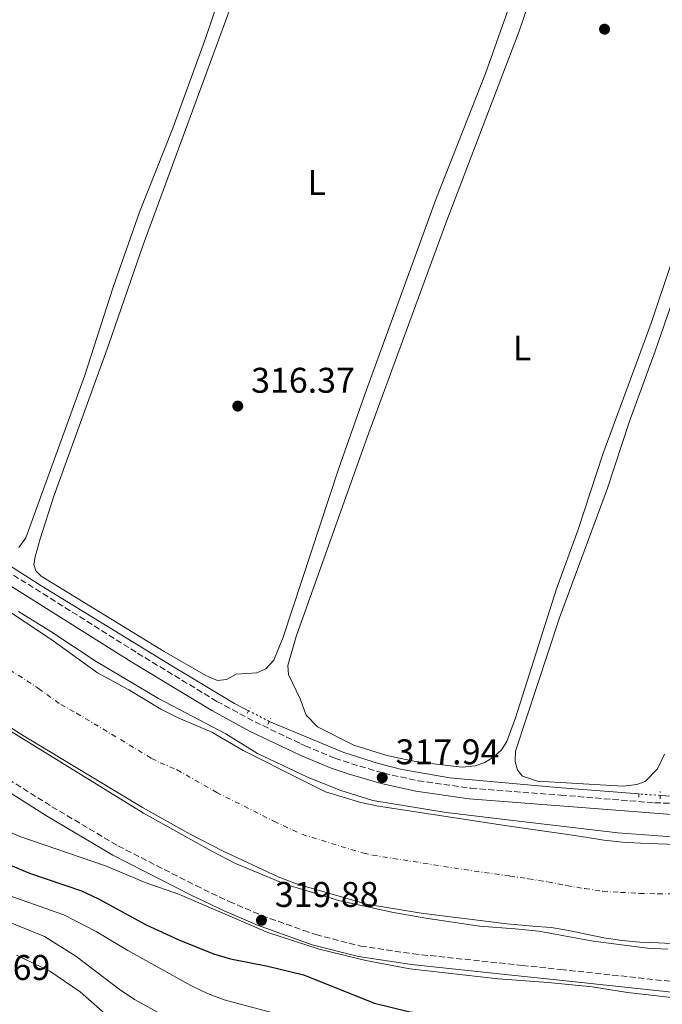
# Model space of a CAD drawing. Units: metres. Extents: x 614922 to 618420, y 4690052 to 4692420.
# Drawn here: x 617239 to 617419, y 4690432 to 4690708 of the extents above; entities that cross this region are included whole.
import ezdxf
from ezdxf.enums import TextEntityAlignment as Align

# ---------------------------------------------------------------- set-up
doc = ezdxf.new("R2010")
doc.units = ezdxf.units.M
doc.header["$MEASUREMENT"] = 0
for name, pattern in [('DGN Style 2', [1.7399219301090239, 1.043953158065414, -0.6959687720436097]), ('DGN Style 3', [2.435890702152634, 1.739921930109024, -0.6959687720436097]), ('DGN Style 4', [2.7856150101045474, 1.391937544087219, -0.6959687720436097, 0.001739921930109024, -0.6959687720436097]), ('DGN Style 5', [1.217945351076317, 0.5219765790327072, -0.6959687720436097])]:
    doc.linetypes.add(name, pattern=pattern)
for name, color, linetype, lineweight in [('Acequia sin especificar', 4, 'Continuous', 0), ('Camino', 7, 'DGN Style 3', 0), ('Canal lineal sin especificar no visto', 4, 'DGN Style 5', 0), ('Cauce permanente', 151, 'Continuous', 13), ('Cauce permanente (área)', 142, 'Continuous', 13), ('Cota de punto acotado terreno', 7, 'Continuous', 0), ('Curva de nivel directora', 30, 'Continuous', 30), ('Curva de nivel intermedia', 30, 'Continuous', 0), ('Eje cauce permanente (área)', 70, 'DGN Style 4', 0), ('Etiqueta de uso rústico', 92, 'Continuous', 0), ('Línea de cambio de uso (parcela vista)', 92, 'Continuous', 0), ('Margen derecho', 7, 'Continuous', 0), ('Pontón-alcantarilla (pasos de agua)', 1, 'DGN Style 2', 0), ('Punto acotado terreno (símbolo)', 7, 'Continuous', 0)]:
    doc.layers.add(name, color=color, linetype=linetype, lineweight=lineweight)
doc.styles.add('Style-Arial', font='arial.ttf')

# ---------------------------------------------------------------- blocks, each defined once
blk = doc.blocks.new('5PATER')
at = {"layer": 'Punto acotado terreno (símbolo)', "linetype": 'Continuous', "lineweight": 0}
h = blk.add_hatch(color=51, dxfattribs=at)
edge = h.paths.add_edge_path()
edge.add_ellipse((0, 0), major_axis=(-0.1095731443231308, -0.1110710700762829), ratio=0.9994222409660317, start_angle=0, end_angle=360)

msp = doc.modelspace()

# ---------------------------------------------------------------- linework, layer by layer
at = {"layer": 'Acequia sin especificar', "color": 4, "linetype": 'Continuous', "lineweight": 0}
for points in [[(617302.8799999999, 4690513.980000001, 317.6699999999983), (617298.9100000003, 4690516.02, 317.6300000000047), (617281.3099999996, 4690526.640000001, 317.3899999999995), (617244.7599999999, 4690548.939999999, 317.1199999999953), (617220.8399999999, 4690564.220000001, 316.570000000007), (617209.7699999996, 4690570.859999999, 316.5500000000029), (617201.2599999999, 4690575.480000001, 316.5099999999948), (617189.6600000003, 4690581.140000001, 316.429999999993), (617167.2100000001, 4690590.17, 316.4700000000012), (617163.6100000005, 4690591.09, 316.4700000000012), (617148.9299999997, 4690593.720000001, 316.4400000000023)], [(617641.9800000006, 4690553.67, 317.820000000007), (617612.5700000003, 4690541.859999999, 317.7400000000052), (617495.1399999997, 4690499.890000001, 317.6399999999995), (617475.5199999996, 4690493.890000001, 317.6499999999942), (617469.6900000004, 4690492.42, 317.6699999999983), (617460.8099999996, 4690490.800000001, 317.6699999999983), (617451.8200000003, 4690489.9, 317.6600000000035), (617445.7999999998, 4690489.699999999, 317.6399999999995), (617419.9600000001, 4690490.09, 317.7100000000065), (617418.4900000002, 4690490.199999999, 317.7200000000012)], [(617412.5300000003, 4690490.65, 317.7599999999948), (617389.5800000001, 4690492.390000001, 317.9100000000035), (617359.3700000001, 4690495.109999999, 317.9100000000035), (617345.9699999997, 4690497.49, 317.820000000007), (617339.3799999999, 4690499.17, 317.7899999999936), (617329.6699999999, 4690502.300000001, 317.7700000000041), (617308.6900000004, 4690511, 317.7299999999959)]]:
    msp.add_polyline3d(points, dxfattribs=at)
at = {"layer": 'Camino', "color": 7, "linetype": 'DGN Style 3', "lineweight": 0}
for points in [[(617236.8099999973, 4690552.080000003, 317.0599999999977), (617271.6700000016, 4690530.149999999, 317.3999999999943), (617293.9999999988, 4690516.620000001, 317.6799999999931), (617304.6799999987, 4690510.860000002, 317.8500000000058), (617317.5399999976, 4690504.730000002, 317.8699999999953), (617318.7600000004, 4690504.149999999, 317.8699999999953), (617327.1399999999, 4690500.680000001, 317.9100000000036), (617331.7899999992, 4690499.090000001, 317.9100000000036), (617340.8299999981, 4690496.460000002, 317.9400000000023), (617350.4899999986, 4690494.330000003, 317.9900000000052), (617365.3399999992, 4690492.230000001, 318.0299999999989), (617390.5599999987, 4690490.300000002, 318.0800000000017), (617416.9200000004, 4690488.13, 318.1499999999941), (617428.8799999986, 4690487.830000003, 318.1100000000006), (617446.6399999994, 4690487.969999999, 318.1100000000006), (617452.1499999991, 4690488.170000002, 318.1100000000006), (617459.8400000003, 4690488.99, 318.1499999999941), (617479.4299999995, 4690493.200000001, 318.179999999993), (617496.019999999, 4690498.520000001, 318.0800000000017), (617603.1600000003, 4690537.110000002, 318.1100000000006), (617649.149999999, 4690554.190000002, 318.179999999993), (617653.9300000002, 4690555.620000003, 318.179999999993), (617699.949999998, 4690566.539999999, 318.3300000000019)], [(617223.0599999987, 4690502.600000002, 319.6000000000058), (617247.6499999979, 4690487.050000002, 319.1499999999943), (617266.1700000009, 4690476.06, 319.6100000000006), (617288.0599999977, 4690464.890000002, 319.8500000000059), (617297.440000001, 4690460.430000001, 319.8500000000059), (617306.5799999986, 4690456.52, 319.8800000000046), (617318.379999998, 4690452.309999999, 319.8500000000059), (617321.7300000007, 4690451.120000001, 319.8500000000059), (617334.3299999982, 4690447.930000001, 319.949999999997), (617349.0699999993, 4690445.75, 319.8500000000059), (617379.7600000005, 4690442.489999999, 319.8500000000059), (617390.5199999984, 4690441.36, 319.8800000000046), (617435.1299999983, 4690436.520000001, 319.949999999997)]]:
    msp.add_polyline3d(points, dxfattribs=at)
at = {"layer": 'Canal lineal sin especificar no visto', "color": 4, "linetype": 'DGN Style 5', "lineweight": 0, "extrusion": (-0.008175748100727203, 0.004193412968055955, 0.9999577853242971), "elevation": 14940.00589151029, "flags": 128}
msp.add_lwpolyline([(617290.6556574465, 4690489.591021904), (617284.8453610819, 4690492.571048106)], dxfattribs=at)
at = {"layer": 'Canal lineal sin especificar no visto', "color": 4, "linetype": 'DGN Style 5', "lineweight": 0, "extrusion": (0.006673216720577048, -0.0005038502566105676, 0.9999776069060343), "elevation": 2074.575585428269, "flags": 128}
msp.add_lwpolyline([(617402.6222438093, 4690491.840651524), (617396.662109587, 4690492.290651582)], dxfattribs=at)
at = {"layer": 'Cauce permanente', "color": 151, "linetype": 'Continuous', "lineweight": 13}
for points in [[(617235.2000000002, 4690542.15, 313.9799999999959), (617248.0199999996, 4690533.630000001, 313.9799999999959), (617260.4400000004, 4690524.66, 313.9799999999959), (617269.25, 4690519.83, 313.9799999999959), (617278.2400000002, 4690514.41, 313.9799999999959), (617283.0599999996, 4690512, 313.9799999999959), (617292.5099999999, 4690507.960000001, 313.9799999999959), (617301.3600000005, 4690502.82, 313.9799999999959), (617317.7000000002, 4690494.619999999, 314), (617324.5199999996, 4690491.189999999, 314.0200000000041), (617334.3700000001, 4690488.25, 314.0200000000041), (617339.3799999999, 4690487.210000001, 314.0200000000041), (617375.4800000006, 4690481.640000001, 314.0200000000041), (617392.54, 4690479.230000001, 314.0200000000041), (617397.5099999999, 4690478.480000001, 314.0200000000041), (617402.6900000004, 4690477.67, 314.0200000000041), (617407.9000000004, 4690477.07, 314.0200000000041), (617412.9299999997, 4690476.84, 314.0200000000041), (617417.9600000001, 4690476.609999999, 314.0200000000041), (617423.0599999996, 4690476.449999999, 314.0200000000041)], [(617423.2800000003, 4690448.59, 314.0200000000041), (617418.0700000003, 4690448.859999999, 314.0200000000041), (617412.8300000001, 4690449.050000001, 314.0200000000041), (617407.8300000001, 4690449.480000001, 314.0200000000041), (617402.6600000003, 4690450.189999999, 314.0200000000041), (617397.75, 4690451.279999999, 314.0200000000041), (617392.8499999996, 4690452.289999999, 314.0200000000041), (617387.8499999996, 4690453.109999999, 314.0200000000041), (617382.7400000002, 4690453.470000001, 314.0200000000041), (617375.4699999997, 4690454.16, 314.0200000000041), (617351.3799999999, 4690457.119999999, 314.0200000000041), (617336.0499999998, 4690459.689999999, 314.0200000000041), (617318.1799999997, 4690464.83, 313.9799999999959), (617316.0700000003, 4690465.439999999, 313.9799999999959), (617311.1900000004, 4690467.4, 313.9799999999959), (617295.5099999999, 4690474.689999999, 313.9799999999959), (617286.4900000002, 4690479.289999999, 313.9799999999959), (617273.0599999996, 4690486.810000001, 313.9799999999959), (617239.79, 4690506.810000001, 313.9799999999959), (617226.6299999999, 4690515.16, 313.9799999999959)]]:
    msp.add_polyline3d(points, dxfattribs=at)
at = {"layer": 'Cauce permanente (área)', "color": 142, "linetype": 'Continuous', "lineweight": 13, "extrusion": (4.66450417854837e-05, -4.318056319294932e-05, 0.9999999979798396), "elevation": 140.2422075693624, "flags": 128}
msp.add_lwpolyline([(616808.9746833758, 4690324.990427487), (616816.504683367, 4690334.450427492), (616820.2646833636, 4690337.880427497), (616830.8546833519, 4690349.110427508), (616841.0346833406, 4690360.890427519), (616844.0346847366, 4690365.100426224), (616850.7546847289, 4690373.04042623), (616857.1046833233, 4690381.320427531), (616871.2446833077, 4690402.760427539), (616880.4146832976, 4690415.660427546), (616919.3146832556, 4690464.880427578), (616924.8646832494, 4690473.500427581), (616936.5946832371, 4690490.500427589), (616945.8746832262, 4690502.740427596), (616955.8746832154, 4690514.970427606), (616963.1546832077, 4690522.300427613), (616973.7046831961, 4690533.980427625), (616981.1846831884, 4690541.690427631), (616989.05468318, 4690548.38042764), (617001.3046831667, 4690557.890427657), (617009.8946831572, 4690563.940427668), (617014.2146831527, 4690566.550427673), (617027.554683138, 4690573.710427694), (617036.7846831275, 4690578.050427709), (617046.534683117, 4690581.610427725), (617056.814683106, 4690583.680427744), (617082.3046830785, 4690587.060427793), (617113.1446830449, 4690587.020427855), (617128.844683028, 4690587.390427887), (617133.9146830218, 4690586.860427896), (617163.8046829898, 4690579.720427965), (617178.4746829738, 4690574.580427998), (617196.0446829541, 4690566.480428041), (617205.134682945, 4690561.580428064), (617226.9046829209, 4690548.33042812), (617235.1846829121, 4690542.160428142), (617248.0046828975, 4690533.640428177), (617260.4246828848, 4690524.67042821), (617269.2346828749, 4690519.840428232), (617278.2246828653, 4690514.420428255), (617283.0446828594, 4690512.010428268), (617292.4946828494, 4690507.970428291), (617301.3446828403, 4690502.830428313), (617317.6846818894, 4690494.630429216), (617324.5046809484, 4690491.200430096), (617334.3546809383, 4690488.260430119), (617339.3646809327, 4690487.220430131), (617375.464680894, 4690481.650430209), (617392.524680875, 4690479.240430246), (617397.4946808694, 4690478.490430257), (617402.6746808643, 4690477.680430267), (617407.8846808587, 4690477.080430278), (617412.9146808526, 4690476.850430288), (617417.9446808473, 4690476.620430298), (617423.0446808414, 4690476.460430308), (617428.3146808362, 4690476.44043032), (617433.3546808306, 4690476.450430329), (617438.7546808242, 4690476.53043034), (617444.0946808192, 4690476.95043035), (617449.3946808133, 4690477.55043036), (617454.5546808077, 4690478.180430371), (617459.6146808019, 4690478.840430381), (617464.6046807966, 4690479.460430389), (617469.7646807912, 4690480.400430401), (617474.8546807856, 4690481.570430409), (617480.0846807794, 4690482.680430418), (617485.1746807746, 4690483.790430427), (617490.0546807691, 4690485.440430436), (617498.0646807603, 4690488.420430449), (617502.9146826204, 4690490.240428731), (617507.5846826152, 4690492.340428737), (617512.1846826108, 4690494.290428744), (617517.2646826054, 4690495.980428754), (617522.0746825996, 4690497.870428761), (617526.684682595, 4690499.860428769), (617531.3546825899, 4690501.750428777), (617536.2646825847, 4690503.580428785), (617541.3846825792, 4690505.330428793), (617546.4346825735, 4690506.950428801), (617551.3146825681, 4690508.470428811), (617556.0946825632, 4690510.120428817), (617561.004682557, 4690511.910428827), (617566.0546825522, 4690513.530428835), (617571.0446825462, 4690514.800428843), (617575.954682541, 4690516.110428853), (617580.9446825358, 4690517.390428863), (617585.7946825301, 4690518.94042887), (617590.6346825256, 4690520.660428879), (617595.5846825194, 4690522.410428887), (617600.424682515, 4690523.860428895), (617605.344683909, 4690525.470427609), (617610.0146839038, 4690527.260427616), (617614.824683898, 4690528.980427625), (617619.8846838931, 4690530.400427633), (617624.6546838875, 4690532.05042764), (617629.5046838818, 4690533.770427649), (617634.3446838774, 4690535.310427657), (617639.1546838717, 4690537.030427665), (617644.004683866, 4690538.790427673), (617648.7046838611, 4690540.680427681), (617653.4846838561, 4690542.500427689)], dxfattribs=at)
at = {"layer": 'Cauce permanente (área)', "color": 142, "linetype": 'Continuous', "lineweight": 13, "extrusion": (-6.737888054895388e-05, 6.459401070623433e-05, 0.9999999956438502), "elevation": 575.382607518965, "flags": 128}
msp.add_lwpolyline([(616808.6997554917, 4690293.712618433), (616811.4397554856, 4690293.572618445), (616813.3497554815, 4690294.242618451), (616829.1997534238, 4690307.112620433), (616836.2297534081, 4690314.712620447), (616839.129753402, 4690318.892620451), (616842.4097533937, 4690322.792620457), (616849.4097533779, 4690330.432620471), (616856.7597533617, 4690337.622620489), (616859.9697533544, 4690341.492620494), (616863.1397533471, 4690345.4626205), (616875.0097533204, 4690362.462620516), (616880.289755329, 4690371.182618584), (616889.9497553073, 4690383.262618599), (616896.9797552916, 4690391.172618614), (616903.2097532565, 4690400.342620559), (616918.3497552432, 4690421.382618644), (616921.4897552356, 4690425.45261865), (616928.4297552204, 4690433.022618664), (616940.6697551928, 4690449.652618682), (616950.7697551695, 4690461.632618701), (616955.9097551574, 4690470.552618705), (616964.229755139, 4690483.442618715), (616967.6097551311, 4690487.452618721), (616976.5797551105, 4690499.902618733), (616984.3097550933, 4690506.482618753), (616991.6597550763, 4690513.54261877), (616997.419755064, 4690521.852618779), (617001.109755055, 4690525.552618787), (617005.3597550454, 4690528.782618799), (617015.729755022, 4690535.122618831), (617026.199754998, 4690540.422618864), (617030.8697549873, 4690542.322618881), (617039.8197549671, 4690547.352618911), (617044.3797549574, 4690549.522618926), (617058.9697549241, 4690554.772618978), (617069.1397549008, 4690557.282619018), (617089.5297548543, 4690561.062619098), (617109.4297548095, 4690562.602619181), (617114.6697547978, 4690562.732619203), (617120.0497547855, 4690562.412619227), (617135.40975475, 4690559.742619299), (617145.3897547278, 4690557.342619347), (617160.2997546941, 4690552.402619424), (617170.0597546716, 4690548.682619475), (617187.4297546324, 4690540.242619566), (617200.6597546019, 4690531.962619642), (617213.0097545744, 4690523.062619714), (617226.6497545431, 4690515.132619791), (617239.8097545133, 4690506.782619866), (617273.0797544374, 4690486.782620053), (617286.5097544076, 4690479.262620124), (617295.5297543867, 4690474.662620174), (617311.2097543516, 4690467.372620258), (617316.0897543405, 4690465.412620283), (617318.1997543351, 4690464.802620294), (617336.0697569898, 4690459.662617798), (617351.3997569551, 4690457.092617869), (617375.4897569002, 4690454.132617981), (617382.7597568842, 4690453.442618015), (617387.8697568721, 4690453.082618037), (617392.8697568607, 4690452.26261806), (617397.76975685, 4690451.252618084), (617402.679756839, 4690450.162618107), (617407.8497568271, 4690449.452618132), (617412.8497568158, 4690449.022618155), (617418.089756804, 4690448.832618177), (617423.2997567923, 4690448.562618201), (617428.3997567804, 4690448.302618224), (617433.5297567686, 4690448.352618246), (617438.6597567567, 4690448.672618267), (617443.7197567458, 4690449.222618289), (617448.7797567339, 4690449.78261831), (617453.9097567222, 4690450.24261833), (617459.0097567111, 4690451.00261835), (617464.1697566996, 4690451.772618373), (617469.3297566872, 4690452.772618393), (617474.3097566762, 4690453.872618413), (617479.4697566647, 4690454.882618433), (617484.3197566533, 4690456.26261845), (617489.2697566423, 4690457.63261847), (617494.1197566309, 4690459.082618486), (617498.8197566203, 4690460.832618503), (617503.8397566094, 4690462.592618522), (617508.7197565982, 4690464.342618539), (617513.5997565871, 4690465.862618558), (617518.5197565758, 4690467.272618577), (617523.3297565646, 4690468.652618594), (617528.3797565538, 4690470.132618614), (617533.2997565425, 4690471.612618633), (617538.349756531, 4690472.892618652), (617543.2997565198, 4690474.202618671), (617548.319756508, 4690475.822618688), (617553.269756497, 4690477.542618707), (617558.0397564856, 4690479.152618724), (617562.9197564755, 4690480.742618741), (617567.8697564634, 4690482.39261876), (617572.9597564526, 4690483.842618778), (617577.7697564414, 4690485.562618796), (617582.7897564295, 4690487.142618815), (617589.7197564144, 4690489.15261884)], dxfattribs=at)
at = {"layer": 'Curva de nivel directora', "color": 30, "linetype": 'Continuous', "lineweight": 30, "elevation": 325, "flags": 128}
msp.add_lwpolyline([(617231.2199999993, 4690472.600000001), (617241.3099999989, 4690468.42), (617255.9800000007, 4690463.41), (617260.5000000002, 4690461.289999999), (617274.1399999993, 4690453.910000001), (617283.29, 4690449.640000002), (617292.9900000008, 4690445.740000002), (617297.7899999997, 4690444.320000002), (617308.2599999993, 4690442.279999999), (617318.2599999995, 4690439.869999999), (617338.2499999988, 4690431.920000001), (617348.1500000006, 4690429.430000002), (617363.8199999991, 4690427.640000001), (617389.3200000003, 4690427.430000001), (617394.7599999986, 4690427.84), (617404.1299999985, 4690427.390000001)], dxfattribs=at)
at = {"layer": 'Curva de nivel intermedia', "color": 30, "linetype": 'Continuous', "lineweight": 0, "flags": 128}
for points, elevation in [([(617238.22, 4690541.859999998), (617247.3100000004, 4690536.26), (617260.1000000001, 4690527.810000001), (617277.5500000002, 4690517.380000001), (617296.5200000001, 4690507.460000002), (617305.3800000004, 4690502.01), (617319.2100000017, 4690495.470000001), (617328.7900000017, 4690491.560000001), (617337.7700000004, 4690488.789999999), (617358.4000000011, 4690485.439999999), (617378.7500000002, 4690483.02), (617406.5700000015, 4690479.680000001), (617421.7700000008, 4690478.609999999)], 315.0000000000001), ([(617232.4400000019, 4690510.380000001), (617273.3300000001, 4690485.26), (617292.3200000002, 4690474.630000001), (617299.2200000002, 4690471.130000001), (617313.4699999995, 4690465.199999998), (617328.5200000012, 4690460.63), (617343.5999999997, 4690457.330000001), (617352.7000000014, 4690455.719999999), (617367.7799999999, 4690453.509999999), (617377.7900000013, 4690452.769999999), (617384.4000000008, 4690452.08), (617399.6600000004, 4690449.269999999), (617414.9800000002, 4690447.349999999), (617420.6500000008, 4690447.02)], 315.0000000000001), ([(617234.0800000003, 4690480.65), (617238.6600000003, 4690478.659999999), (617262.6600000015, 4690470.449999999), (617273.8100000008, 4690465.750000001), (617283.450000001, 4690462.42), (617308.3300000008, 4690451.699999998), (617322.7300000021, 4690447.069999999), (617335.7800000011, 4690443.84), (617348.2199999999, 4690441.56)], 319.9999999999999), ([(617235.8399999995, 4690462.050000002), (617250.9699999995, 4690456.73), (617260.0599999998, 4690452.050000002), (617268.9300000013, 4690446.640000001), (617286.6699999997, 4690436.880000001), (617291.3500000001, 4690434.63), (617296.0500000007, 4690432.810000001), (617311.0900000012, 4690428.81)], 330.0000000000001), ([(617226.8000000004, 4690458.189999999), (617245.5700000015, 4690450.560000001), (617254.3900000014, 4690445.07), (617266.5500000007, 4690435.84), (617270.8600000002, 4690432.939999999), (617280.2100000001, 4690427.759999999)], 334.9999999999999), ([(617237.7200000016, 4690445.319999998), (617247.0100000009, 4690440.869999998), (617255.5600000004, 4690435.039999999), (617271.1799999999, 4690421.279999999)], 340.0000000000001), ([(617348.2199999999, 4690441.56), (617372.9600000011, 4690438.709999999), (617387.0300000015, 4690437.699999999), (617399.3699999999, 4690436.480000001), (617409.35, 4690434.859999998), (617425.0000000006, 4690433.130000001)], 319.9999999999999)]:
    msp.add_lwpolyline(points, dxfattribs=dict(at, elevation=elevation))
at = {"layer": 'Eje cauce permanente (área)', "color": 70, "linetype": 'DGN Style 4', "lineweight": 0}
msp.add_polyline3d([(617230.9100000003, 4690528.65, 313.9799999999959), (617243.9000000004, 4690520.220000001, 313.9799999999959), (617250.1100000005, 4690515.74, 313.9799999999959), (617254.5199999996, 4690513.32, 313.9799999999959), (617275.6500000004, 4690500.609999999, 313.9799999999959), (617278.0599999996, 4690499.4, 313.9799999999959), (617282.79, 4690497.380000001, 313.9799999999959), (617293.9299999997, 4690491.050000001, 313.9799999999959), (617310.0099999999, 4690482.939999999, 313.9900000000052), (617317.8600000005, 4690479.300000001, 314), (617335.2100000001, 4690473.970000001, 314.0099999999948), (617337.7199999997, 4690473.449999999, 314.0200000000041), (617363.4299999997, 4690469.380000001, 314.0200000000041), (617376.3099999996, 4690467.58, 314.0200000000041), (617381.5199999996, 4690466.800000001, 314.0200000000041), (617386.9400000004, 4690465.930000001, 314.0200000000041), (617392.2199999997, 4690464.91, 314.0200000000041), (617397.3200000003, 4690464.07, 314.0200000000041), (617402.3899999997, 4690463.33, 314.0200000000041), (617407.3899999997, 4690462.99, 314.0200000000041), (617412.7000000002, 4690462.699999999, 314.0200000000041), (617417.8399999999, 4690462.609999999, 314.0200000000041), (617423.1799999997, 4690462.619999999, 314.0200000000041)], dxfattribs=at)
at = {"layer": 'Línea de cambio de uso (parcela vista)', "color": 92, "linetype": 'Continuous', "lineweight": 0}
for points in [[(617237.8899999997, 4690843.01, 316.2299999999959), (617239.5099999999, 4690844.84, 316.2299999999959), (617241.6900000004, 4690846.029999999, 316.2299999999959), (617244.5300000003, 4690845.619999999, 316.1900000000023), (617250.25, 4690842.49, 316.1600000000035), (617262.3799999999, 4690834.34, 316.0599999999977), (617300.1200000001, 4690806.75, 316.1199999999953), (617314.1900000004, 4690797.050000001, 316.2299999999959), (617317.0499999998, 4690794.789999999, 316.2299999999959), (617318.8200000003, 4690792.480000001, 316.2299999999959), (617319.54, 4690789.439999999, 316.2299999999959), (617319.3399999999, 4690785.539999999, 316.2599999999948), (617318.0899999999, 4690781.109999999, 316.3000000000029), (617299.9900000002, 4690729.850000001, 316.2599999999948), (617290.8300000001, 4690702.99, 316.2599999999948), (617281.5599999996, 4690677.57, 316.1600000000035), (617272.2599999999, 4690653.99, 316.1600000000035), (617264.8499999996, 4690632.9, 316.1199999999953), (617256.7400000002, 4690607.960000001, 316.1199999999953), (617240.29, 4690562.51, 316.1199999999953), (617238.3700000001, 4690559.789999999, 316.1199999999953)], [(617306.3399999999, 4690734.640000001, 316.3300000000018), (617273.25, 4690644.83, 316.1600000000035), (617263.5599999996, 4690616.630000001, 316.1600000000035), (617248.1299999999, 4690574.230000001, 316.1900000000023), (617244.29, 4690562.210000001, 316.1900000000023), (617242.8799999999, 4690557.17, 316.1900000000023), (617242.5899999999, 4690555.07, 316.1900000000023), (617243.0899999999, 4690553.230000001, 316.1600000000035), (617244.6100000005, 4690551.74, 316.1600000000035), (617279.2000000002, 4690530.619999999, 316.0599999999977), (617290.8399999999, 4690523.869999999, 316.0599999999977), (617294.1699999999, 4690522.470000001, 316.0599999999977), (617296.6299999999, 4690522.77, 316.0599999999977), (617299.4199999999, 4690524.27, 316.0599999999977), (617305.2400000002, 4690524.640000001, 316.0899999999965), (617307.6900000004, 4690525.76, 316.0899999999965), (617309.9600000001, 4690528.15, 316.1199999999953), (617312.5599999996, 4690534.609999999, 316.2299999999959), (617328.2699999996, 4690582.07, 316.570000000007), (617335.6699999999, 4690603.060000001, 316.5399999999936), (617355.5099999999, 4690657.5, 316.3600000000006), (617369.4400000004, 4690692.91, 316.3300000000018), (617380.8600000005, 4690725.189999999, 316.3300000000018)], [(617387.1200000001, 4690729.02, 316.8399999999965), (617378.8799999999, 4690704.82, 316.7799999999988), (617358.2800000003, 4690650.9, 316.8399999999965), (617336.0199999996, 4690590.199999999, 316.8099999999977), (617316.25, 4690534.850000001, 316.9100000000035), (617313.9400000004, 4690526.680000001, 316.8800000000047), (617314.1100000005, 4690524.189999999, 316.8800000000047), (617317.3600000005, 4690517.310000001, 316.8800000000047), (617319.0499999998, 4690512.77, 316.9100000000035), (617322.2400000002, 4690509.49, 316.8800000000047), (617332.4600000001, 4690504.33, 316.7400000000052), (617341.7300000006, 4690501.42, 316.8099999999977), (617349.2800000003, 4690499.82, 316.8099999999977), (617354.04, 4690499.15, 316.8399999999965), (617362.8799999999, 4690498.130000001, 317.0800000000018), (617366.54, 4690498.5, 317.0800000000018), (617369.2699999996, 4690499.449999999, 317.1199999999953), (617371.8200000003, 4690501.08, 317.1199999999953), (617373.9199999999, 4690503.02, 317.1499999999942), (617375.4400000004, 4690505.390000001, 317.1199999999953), (617377.8499999996, 4690511.949999999, 317.1499999999942), (617389.4000000004, 4690548.199999999, 316.8800000000047), (617395.4199999999, 4690564.880000001, 316.8800000000047), (617402.3499999996, 4690586.029999999, 316.9100000000035), (617415.9500000002, 4690622.77, 316.8800000000047), (617422.1900000004, 4690641.199999999, 316.9100000000035)], [(617419.7300000006, 4690501.82, 317.4600000000065), (617417.75, 4690497.699999999, 317.4600000000065), (617414.3200000003, 4690494.140000001, 317.4900000000052), (617411.9699999997, 4690493.26, 317.4600000000065), (617408.0700000003, 4690492.82, 317.4900000000052), (617384, 4690494.25, 317.3899999999995), (617379.8099999996, 4690495.65, 317.3899999999995), (617378.4600000001, 4690497.279999999, 317.3600000000006), (617377.75, 4690499.74, 317.320000000007), (617377.8300000001, 4690502.680000001, 317.2899999999936), (617390.2300000006, 4690540.029999999, 317.2200000000012), (617403.7000000002, 4690576.5, 317.1900000000023), (617409.7699999996, 4690594.960000001, 317.2200000000012), (617417.0499999998, 4690614.980000001, 317.2200000000012), (617438.9800000006, 4690678.25, 317.2200000000012)]]:
    msp.add_polyline3d(points, dxfattribs=at)
at = {"layer": 'Margen derecho', "color": 7, "linetype": 'Continuous', "lineweight": 0}
for points in [[(617235.2699999994, 4690549.500000001, 317.0599999999977), (617270.0699999991, 4690527.609999999, 317.3999999999943), (617292.5100000004, 4690514.02, 317.6799999999931), (617303.3199999996, 4690508.190000002, 317.8500000000058), (617317.5399999976, 4690501.410000001, 317.8699999999953), (617317.589999999, 4690501.38, 317.8699999999953), (617326.0799999982, 4690497.870000003, 317.9100000000036), (617330.8099999978, 4690496.25, 317.8999999999942), (617340.079999997, 4690493.550000002, 317.9400000000023), (617349.8400000003, 4690491.390000001, 317.9900000000052), (617364.8099999971, 4690489.27, 318.0299999999989), (617390.3299999986, 4690487.309999999, 318.0800000000017), (617421.7600000018, 4690484.88, 318.1399999999995), (617446.7199999976, 4690484.969999999, 318.1100000000006), (617452.3799999993, 4690485.180000001, 318.1100000000006), (617460.3299999976, 4690486.02, 318.1499999999941), (617475.0599999975, 4690488.899999999, 318.179999999993), (617489.7800000006, 4690493.230000002, 318.1199999999955), (617501.7099999997, 4690497.36, 318.0800000000017), (617595.7999999997, 4690531.230000001, 318.1000000000059), (617650.1200000013, 4690551.34, 318.179999999993), (617664.4099999985, 4690555.199999998, 318.1900000000024)], [(617221.6700000007, 4690499.930000001, 319.6000000000058), (617246.0699999998, 4690484.500000002, 319.1600000000035), (617264.719999998, 4690473.430000001, 319.6100000000006), (617286.739999999, 4690462.199999999, 319.8500000000059), (617296.2099999995, 4690457.699999999, 319.8500000000059), (617305.3999999983, 4690453.760000004, 319.8800000000046), (617318.4299999994, 4690449.109999999, 319.8500000000059), (617320.7600000007, 4690448.280000003, 319.8500000000059), (617333.719999998, 4690444.989999998, 319.949999999997), (617348.649999999, 4690442.780000002, 319.8500000000059), (617379.4400000009, 4690439.500000001, 319.8500000000059), (617390.1999999988, 4690438.38, 319.8800000000046), (617434.86, 4690433.530000003, 319.949999999997)]]:
    msp.add_polyline3d(points, dxfattribs=at)
at = {"layer": 'Pontón-alcantarilla (pasos de agua)', "color": 1, "linetype": 'DGN Style 2', "lineweight": 0, "flags": 128}
for points, elevation in [([(617302.4500000002, 4690513.210000001), (617303.3300000001, 4690514.800000001)], 317.7700000000041), ([(617308.2699999996, 4690510.16), (617309.1100000005, 4690511.850000001)], 317.7700000000041), ([(617412.4699999997, 4690489.710000001), (617412.5599999996, 4690491.289999999)], 318.1300000000047), ([(617418.4699999997, 4690489.25), (617418.5199999996, 4690491.300000001)], 318.1300000000047)]:
    msp.add_lwpolyline(points, dxfattribs=dict(at, elevation=elevation))

# ---------------------------------------------------------------- block references
at = {"layer": 'Punto acotado terreno (símbolo)', "color": 7, "linetype": 'Continuous', "lineweight": 0, "xscale": 10, "yscale": 10, "zscale": 10}
for p in [(617402.879999999, 4690705.330000003, 316.5500000000029), (617299.8399999995, 4690599.52, 316.3699999999953), (617340.4200000013, 4690495.210000004, 317.9400000000023), (617306.4899999968, 4690455.16, 319.8800000000051)]:
    msp.add_blockref('5PATER', p, dxfattribs=at)

# ---------------------------------------------------------------- texts
at = {"layer": 'Cota de punto acotado terreno', "color": 7, "linetype": 'Continuous', "lineweight": 0, "style": 'Style-Arial'}
for s, p in [('316.37', (617303.5900000005, 4690603.27, 316.3699999999953)), ('317.94', (617344.1700000024, 4690498.96, 317.9400000000023)), ('319.88', (617310.2399999979, 4690458.91, 319.8800000000047)), ('343.69', (617218.0300000022, 4690438.390000002, 343.6900000000023))]:
    msp.add_text(s, height=7.000000000000002, dxfattribs=at).set_placement(p)
at = {"layer": 'Etiqueta de uso rústico', "color": 92, "linetype": 'Continuous', "lineweight": 0, "style": 'Style-Arial'}
for p in [(617322.0014203782, 4690662.270009998, 316.2899999999936), (617379.7014203772, 4690615.830010001, 316.8699999999953)]:
    msp.add_text('L', height=7.000000000000002, dxfattribs=at).set_placement(p, align=Align.MIDDLE_CENTER)

doc.saveas('drawing.dxf')
